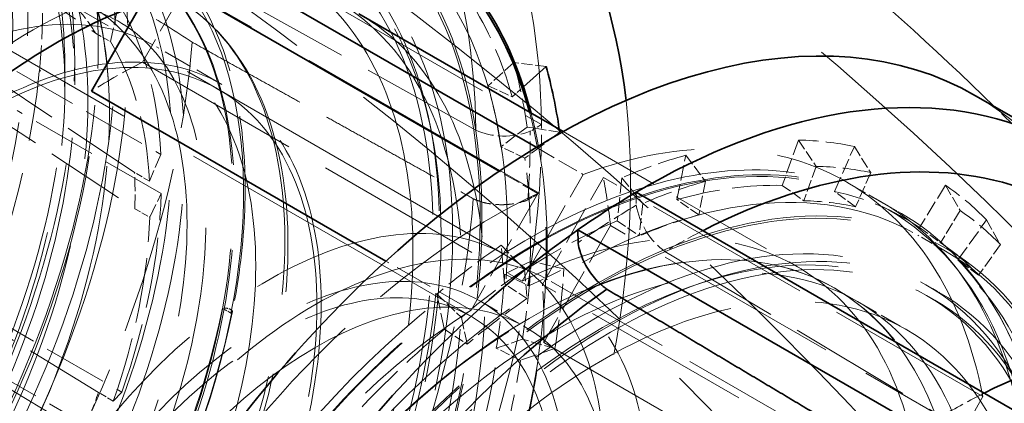
# Model space of a CAD drawing. Units: millimetres. Extents: x 0 to 6300, y 0 to 4455.
# Drawn here: x 5832 to 5925, y 2922 to 2959 of the extents above; entities that cross this region are included whole.
import ezdxf

# ---------------------------------------------------------------- set-up
doc = ezdxf.new("R2010")
doc.units = ezdxf.units.MM
doc.header["$LTSCALE"] = 15
doc.linetypes.add('DASHED', pattern=[0.2068, 0.1655, -0.0413])
doc.layers.add('Hidden (ISO)', color=1, linetype='DASHED', lineweight=18, true_color=0xff0000)
doc.layers.add('Visible (ISO)', color=7, linetype='Continuous', lineweight=35)

msp = doc.modelspace()

# ---------------------------------------------------------------- linework, layer by layer
at = {"layer": 'Hidden (ISO)', "ltscale": 12.30389}
msp.add_line((5874.749, 2930.645), (5712.821, 3024.134), dxfattribs=at)
at = {"layer": 'Hidden (ISO)', "ltscale": 14.115129}
msp.add_line((5878.099, 2936.447), (5754.256, 3007.948), dxfattribs=at)
at = {"layer": 'Hidden (ISO)', "ltscale": 7.60373}
msp.add_line((5839.042, 2973.378), (5881.406, 2948.92), dxfattribs=at)
at = {"layer": 'Hidden (ISO)', "ltscale": 3.05335}
for p, q in [((5823.06, 2968.683), (5838.984, 2957.641)), ((5842.697, 2944.364), (5826.909, 2954.921)), ((5826.938, 2951.352), (5842.725, 2940.921)), ((5839.264, 2923.424), (5823.35, 2933.216)), ((5821.822, 2929.211), (5837.79, 2919.561))]:
    msp.add_line(p, q, dxfattribs=at)
at = {"layer": 'Hidden (ISO)', "ltscale": 10.181213}
msp.add_line((5881.187, 2942.394), (5836.524, 2968.18), dxfattribs=at)
at = {"layer": 'Hidden (ISO)', "ltscale": 1.486995}
for p, q in [((5849.254, 2965.037), (5843.451, 2954.859)), ((5879.563, 2934.009), (5885.366, 2944.188)), ((5881.496, 2933.711), (5887.3, 2943.89)), ((5923.412, 2923.04), (5917.608, 2912.862))]:
    msp.add_line(p, q, dxfattribs=at)
at = {"layer": 'Hidden (ISO)', "ltscale": 4.717781}
for p, q in [((5875.16, 2948.405), (5848.42, 2963.308)), ((5893.163, 2936.852), (5919.448, 2921.151))]:
    msp.add_line(p, q, dxfattribs=at)
at = {"layer": 'Hidden (ISO)', "ltscale": 0.538481}
for p, q in [((5840.398, 2956.824), (5841.194, 2960.42)), ((5845.205, 2946.079), (5844.111, 2943.548)), ((5844.139, 2940.104), (5845.236, 2942.359)), ((5841.497, 2923.46), (5840.678, 2922.608))]:
    msp.add_line(p, q, dxfattribs=at)
at = {"layer": 'Hidden (ISO)', "ltscale": 0.253737}
for p, q in [((5838.984, 2957.641), (5840.398, 2956.824)), ((5844.111, 2943.548), (5842.697, 2944.364)), ((5842.725, 2940.921), (5844.139, 2940.104)), ((5840.678, 2922.608), (5839.264, 2923.424))]:
    msp.add_line(p, q, dxfattribs=at)
at = {"layer": 'Hidden (ISO)', "ltscale": 0.17939}
msp.add_line((5839.247, 2956.213), (5839.247, 2957.029), dxfattribs=at)
at = {"layer": 'Hidden (ISO)', "ltscale": 1.116782}
msp.add_line((5851.016, 2952.736), (5844.794, 2956.328), dxfattribs=at)
at = {"layer": 'Hidden (ISO)', "ltscale": 0.484993}
msp.add_line((5837.004, 2952.711), (5837.004, 2954.918), dxfattribs=at)
at = {"layer": 'Hidden (ISO)', "ltscale": 6.481621}
for p, q in [((5843.451, 2954.859), (5879.563, 2934.009)), ((5923.412, 2923.04), (5887.3, 2943.89)), ((5917.608, 2912.862), (5881.496, 2933.711))]:
    msp.add_line(p, q, dxfattribs=at)
at = {"layer": 'Hidden (ISO)', "ltscale": 0.455361}
for p, q in [((5878.777, 2954.824), (5876.333, 2952.627)), ((5880.044, 2948.696), (5877.535, 2946.812)), ((5907.53, 2944.952), (5906.36, 2941.676)), ((5912.739, 2944.351), (5911.303, 2941.106)), ((5897.013, 2943.532), (5896.379, 2940.329)), ((5891.05, 2941.423), (5890.72, 2938.327)), ((5921.244, 2940.735), (5919.374, 2937.675)), ((5925.069, 2937.497), (5923.004, 2934.601)), ((5880.445, 2935.93), (5877.915, 2934.698)), ((5879.789, 2935.139), (5880.034, 2932.364)), ((5873.79, 2930.574), (5874.341, 2928.032)), ((5879.604, 2928.499), (5877.117, 2927.645))]:
    msp.add_line(p, q, dxfattribs=at)
at = {"layer": 'Hidden (ISO)', "ltscale": 0.420017}
for p, q in [((5881.852, 2954.455), (5878.777, 2954.824)), ((5883.144, 2948.206), (5880.044, 2948.696)), ((5905.865, 2947.453), (5907.53, 2944.952)), ((5895.139, 2946.005), (5897.013, 2943.532)), ((5911.177, 2946.84), (5912.739, 2944.351)), ((5889.057, 2943.854), (5891.05, 2941.423)), ((5919.851, 2943.153), (5921.244, 2940.735)), ((5923.753, 2939.85), (5925.069, 2937.497)), ((5877.572, 2937.446), (5879.789, 2935.139)), ((5883.552, 2935.186), (5880.445, 2935.93)), ((5871.454, 2932.79), (5873.79, 2930.574)), ((5882.694, 2927.607), (5879.604, 2928.499))]:
    msp.add_line(p, q, dxfattribs=at)
at = {"layer": 'Hidden (ISO)', "ltscale": 2.459354}
for p, q in [((5831.503, 2953.99), (5845.205, 2946.079)), ((5845.236, 2942.359), (5831.533, 2950.27)), ((5827.794, 2931.371), (5841.497, 2923.46)), ((5839.905, 2919.286), (5826.202, 2927.198))]:
    msp.add_line(p, q, dxfattribs=at)
at = {"layer": 'Hidden (ISO)', "ltscale": 0.022293}
msp.add_line((5833.763, 2954.059), (5833.639, 2953.986), dxfattribs=at)
at = {"layer": 'Hidden (ISO)', "ltscale": 0.001859}
msp.add_line((5833.65, 2953.979), (5833.639, 2953.986), dxfattribs=at)
at = {"layer": 'Hidden (ISO)', "ltscale": 0.43965}
msp.add_line((5836.065, 2952.375), (5836.065, 2954.376), dxfattribs=at)
at = {"layer": 'Hidden (ISO)', "ltscale": 0.38211}
for p, q in [((5876.333, 2952.627), (5878.633, 2951.563)), ((5879.84, 2945.725), (5877.535, 2946.812)), ((5904.324, 2943.14), (5906.36, 2941.676)), ((5911.303, 2941.106), (5909.286, 2942.568)), ((5896.379, 2940.329), (5894.304, 2941.788)), ((5888.623, 2939.778), (5890.72, 2938.327)), ((5917.389, 2939.124), (5919.374, 2937.675)), ((5921.955, 2935.806), (5919.972, 2937.253)), ((5923.004, 2934.601), (5921.034, 2936.038)), ((5880.034, 2932.364), (5877.894, 2933.792)), ((5877.915, 2934.698), (5880.221, 2933.563)), ((5872.18, 2929.443), (5874.341, 2928.032)), ((5879.42, 2926.483), (5877.117, 2927.645))]:
    msp.add_line(p, q, dxfattribs=at)
at = {"layer": 'Hidden (ISO)', "ltscale": 0.19838}
msp.add_line((5878.633, 2951.563), (5879.698, 2952.52), dxfattribs=at)
at = {"layer": 'Hidden (ISO)', "ltscale": 4.911641}
for p, q in [((5850.734, 2952.247), (5878.099, 2936.447)), ((5882.341, 2933.998), (5909.706, 2918.199))]:
    msp.add_line(p, q, dxfattribs=at)
at = {"layer": 'Hidden (ISO)', "ltscale": 0.191824}
for p, q in [((5881.406, 2948.92), (5880.336, 2948.291)), ((5890.419, 2942.48), (5890.429, 2941.251))]:
    msp.add_line(p, q, dxfattribs=at)
at = {"layer": 'Hidden (ISO)', "ltscale": 0.599598}
for p, q in [((5883.144, 2948.206), (5879.84, 2945.725)), ((5905.865, 2947.453), (5904.324, 2943.14)), ((5894.304, 2941.788), (5895.139, 2946.005)), ((5909.286, 2942.568), (5911.177, 2946.84)), ((5889.057, 2943.854), (5888.623, 2939.778)), ((5919.851, 2943.153), (5917.389, 2939.124)), ((5921.034, 2936.038), (5923.753, 2939.85)), ((5877.894, 2933.792), (5877.572, 2937.446)), ((5880.221, 2933.563), (5883.552, 2935.186)), ((5871.454, 2932.79), (5872.18, 2929.443)), ((5882.694, 2927.607), (5879.42, 2926.483))]:
    msp.add_line(p, q, dxfattribs=at)
at = {"layer": 'Hidden (ISO)', "ltscale": 4.000593}
msp.add_line((5883.476, 2948.262), (5905.765, 2935.393), dxfattribs=at)
at = {"layer": 'Hidden (ISO)', "ltscale": 0.800558}
msp.add_line((5880.905, 2946.763), (5885.366, 2944.188), dxfattribs=at)
at = {"layer": 'Hidden (ISO)', "ltscale": 0.658376}
msp.add_line((5881.057, 2942.377), (5877.389, 2944.495), dxfattribs=at)
at = {"layer": 'Hidden (ISO)', "ltscale": 0.625608}
msp.add_line((5913.916, 2941.46), (5910.43, 2943.473), dxfattribs=at)
at = {"layer": 'Hidden (ISO)', "ltscale": 1.62449}
for p, q in [((5881.057, 2942.377), (5874.717, 2931.258)), ((5887.967, 2939.313), (5881.627, 2928.194))]:
    msp.add_line(p, q, dxfattribs=at)
at = {"layer": 'Hidden (ISO)', "ltscale": 0.192758}
msp.add_line((5880.113, 2941.762), (5881.187, 2942.394), dxfattribs=at)
at = {"layer": 'Hidden (ISO)', "ltscale": 0.164894}
msp.add_line((5915.669, 2940.448), (5914.75, 2940.979), dxfattribs=at)
at = {"layer": 'Hidden (ISO)', "ltscale": 7.107329}
for p, q in [((5927.565, 2916.451), (5887.967, 2939.313)), ((5881.627, 2928.194), (5921.225, 2905.332))]:
    msp.add_line(p, q, dxfattribs=at)
at = {"layer": 'Hidden (ISO)', "ltscale": 0.469498}
msp.add_line((5919.836, 2936.887), (5917.22, 2938.398), dxfattribs=at)
at = {"layer": 'Hidden (ISO)', "ltscale": 1.454346}
msp.add_line((5874.717, 2931.258), (5866.614, 2935.936), dxfattribs=at)
at = {"layer": 'Hidden (ISO)', "ltscale": 0.01132}
msp.add_line((5909.251, 2933.38), (5909.314, 2933.344), dxfattribs=at)
at = {"layer": 'Hidden (ISO)', "ltscale": 0.228353}
msp.add_line((5917.986, 2933.683), (5919.259, 2932.948), dxfattribs=at)
at = {"layer": 'Hidden (ISO)', "ltscale": 0.76141}
msp.add_line((5875.599, 2932.117), (5879.841, 2929.668), dxfattribs=at)
at = {"layer": 'Hidden (ISO)', "ltscale": 0.841938}
msp.add_line((5911.475, 2932.096), (5916.166, 2929.388), dxfattribs=at)
at = {"layer": 'Hidden (ISO)', "ltscale": 0.13951}
msp.add_line((5918.056, 2932.661), (5918.834, 2932.212), dxfattribs=at)
at = {"layer": 'Hidden (ISO)', "ltscale": 0.145856}
msp.add_line((5851.874, 2930.973), (5851.061, 2931.442), dxfattribs=at)
at = {"layer": 'Hidden (ISO)', "ltscale": 13.672309}
msp.add_ellipse((5460.326, 2781.534), major_axis=(540, 0), ratio=0.57735, start_param=0, end_param=0.785398, dxfattribs=at)
at = {"layer": 'Hidden (ISO)', "ltscale": 13.36848}
for centre in [(5788.565, 2936.178), (5790.545, 2935.035)]:
    msp.add_ellipse(centre, major_axis=(29.7, 51.442), ratio=0.57735, dxfattribs=at)
at = {"layer": 'Hidden (ISO)', "ltscale": 12.431673}
for centre in [(5795.848, 2931.973), (5919.592, 2860.53)]:
    msp.add_ellipse(centre, major_axis=(30.688, 53.152), ratio=0.57735, dxfattribs=at)
at = {"layer": 'Hidden (ISO)', "ltscale": 12.669673}
for centre, major_axis in [((5797.863, 2930.81), (-31.275, -54.17)), ((5827.456, 2913.724), (31.275, 54.17)), ((5886.711, 2879.513), (-31.275, -54.17)), ((5887.984, 2878.778), (31.275, 54.17)), ((5917.577, 2861.693), (-31.275, -54.17))]:
    msp.add_ellipse(centre, major_axis=major_axis, ratio=0.57735, dxfattribs=at)
at = {"layer": 'Hidden (ISO)', "ltscale": 12.911611}
msp.add_ellipse((5790.545, 2935.035), major_axis=(28.685, 49.684), ratio=0.57735, dxfattribs=at)
at = {"layer": 'Hidden (ISO)', "ltscale": 12.497502}
for centre, major_axis in [((5797.262, 2931.157), (-30.85, -53.434)), ((5827.456, 2913.724), (30.85, 53.434)), ((5887.206, 2879.227), (30.85, 53.434)), ((5887.984, 2878.778), (-30.85, -53.434)), ((5918.178, 2861.346), (30.85, 53.434))]:
    msp.add_ellipse(centre, major_axis=major_axis, ratio=0.57735, dxfattribs=at)
at = {"layer": 'Hidden (ISO)', "ltscale": 13.587912}
for centre in [(5796.555, 2931.565), (5918.885, 2860.938)]:
    msp.add_ellipse(centre, major_axis=(30.188, 52.286), ratio=0.57735, dxfattribs=at)
at = {"layer": 'Hidden (ISO)', "ltscale": 12.963374}
msp.add_ellipse((5460.326, 2781.534), major_axis=(512, 0), ratio=0.57735, start_param=3.926991, end_param=7.068583, dxfattribs=at)
at = {"layer": 'Hidden (ISO)', "ltscale": 12.87394}
msp.add_ellipse((5796.555, 2931.565), major_axis=(28.601, 49.539), ratio=0.57735, dxfattribs=at)
at = {"layer": 'Hidden (ISO)', "ltscale": 12.575148}
msp.add_ellipse((5796.555, 2931.565), major_axis=(27.938, 48.389), ratio=0.57735, dxfattribs=at)
at = {"layer": 'Hidden (ISO)', "ltscale": 13.798903}
msp.add_ellipse((5798.466, 2930.462), major_axis=(-27.25, -47.198), ratio=0.57735, dxfattribs=at)
at = {"layer": 'Hidden (ISO)', "ltscale": 12.984149}
msp.add_ellipse((5460.326, 2781.534), major_axis=(500, 0), ratio=0.57735, start_param=3.926991, end_param=7.068583, dxfattribs=at)
at = {"layer": 'Hidden (ISO)', "ltscale": 13.526724}
for centre, major_axis in [((5798.288, 2930.565), (26.713, 46.267)), ((5800.478, 2929.3), (26.713, 46.267)), ((5802.532, 2928.114), (-26.713, -46.267))]:
    msp.add_ellipse(centre, major_axis=major_axis, ratio=0.57735, dxfattribs=at)
at = {"layer": 'Hidden (ISO)', "ltscale": 7.028275}
for major_axis, start_param, end_param in [((40.25, 69.715), 5.507188, 6.195103), ((-40.25, -69.715), 1.580198, 2.268112)]:
    msp.add_ellipse((5824.486, 2915.439), major_axis=major_axis, ratio=0.57735, start_param=start_param, end_param=end_param, dxfattribs=at)
at = {"layer": 'Hidden (ISO)', "ltscale": 13.431108}
msp.add_ellipse((5828.729, 2912.99), major_axis=(33.25, 57.591), ratio=0.57735, start_param=0.030091, end_param=6.295248, dxfattribs=at)
at = {"layer": 'Hidden (ISO)', "ltscale": 13.583692}
for centre, major_axis in [((5808.293, 2924.788), (-26.825, -46.462)), ((5907.147, 2867.715), (26.825, 46.462))]:
    msp.add_ellipse(centre, major_axis=major_axis, ratio=0.57735, dxfattribs=at)
at = {"layer": 'Hidden (ISO)', "ltscale": 13.702691}
for centre, major_axis in [((5809.206, 2924.261), (-27.06, -46.869)), ((5906.234, 2868.242), (27.06, 46.869))]:
    msp.add_ellipse(centre, major_axis=major_axis, ratio=0.57735, dxfattribs=at)
at = {"layer": 'Hidden (ISO)', "ltscale": 13.380307}
msp.add_ellipse((5828.729, 2912.99), major_axis=(33.125, 57.374), ratio=0.57735, start_param=0.05768, end_param=6.322693, dxfattribs=at)
at = {"layer": 'Hidden (ISO)', "ltscale": 6.529651}
for major_axis, start_param, end_param in [((37.75, 65.385), 5.507188, 6.188625), ((-37.75, -65.385), 1.580198, 2.261634)]:
    msp.add_ellipse((5821.776, 2917.004), major_axis=major_axis, ratio=0.57735, start_param=start_param, end_param=end_param, dxfattribs=at)
at = {"layer": 'Hidden (ISO)', "ltscale": 13.144905}
for centre, major_axis in [((5815.364, 2920.706), (-25.958, -44.961)), ((5900.076, 2871.797), (25.958, 44.961))]:
    msp.add_ellipse(centre, major_axis=major_axis, ratio=0.57735, dxfattribs=at)
at = {"layer": 'Hidden (ISO)', "ltscale": 13.127128}
for centre, major_axis in [((5815.559, 2920.593), (-25.923, -44.901)), ((5899.881, 2871.91), (25.923, 44.901))]:
    msp.add_ellipse(centre, major_axis=major_axis, ratio=0.57735, dxfattribs=at)
at = {"layer": 'Hidden (ISO)', "ltscale": 13.87265}
msp.add_ellipse((5828.234, 2913.275), major_axis=(30.85, 53.434), ratio=0.57735, start_param=2.620025, end_param=6.804753, dxfattribs=at)
at = {"layer": 'Hidden (ISO)', "ltscale": 13.827844}
msp.add_ellipse((5828.729, 2912.99), major_axis=(-31.275, -54.17), ratio=0.57735, start_param=5.796717, end_param=9.911246, dxfattribs=at)
at = {"layer": 'Hidden (ISO)', "ltscale": 12.023754}
for centre in [(5815.294, 2920.746), (5900.146, 2871.757)]:
    msp.add_ellipse(centre, major_axis=(26.713, 46.267), ratio=0.57735, start_param=5.245389, end_param=7.339784, dxfattribs=at)
at = {"layer": 'Hidden (ISO)', "ltscale": 13.740929}
msp.add_ellipse((5831.345, 2911.479), major_axis=(33.125, 57.374), ratio=0.57735, start_param=4.739523, end_param=6.669683, dxfattribs=at)
at = {"layer": 'Hidden (ISO)', "ltscale": 12.94844}
msp.add_ellipse((5828.234, 2913.275), major_axis=(28.96, 50.16), ratio=0.57735, start_param=1.93849, end_param=7.486288, dxfattribs=at)
at = {"layer": 'Hidden (ISO)', "ltscale": 14.431072}
for centre, major_axis in [((5832.925, 2910.567), (28.96, 50.16)), ((5882.515, 2881.936), (28.96, 50.16)), ((5832.925, 2910.567), (-28.96, -50.16))]:
    msp.add_ellipse(centre, major_axis=major_axis, ratio=0.57735, start_param=4.746827, end_param=7.838346, dxfattribs=at)
at = {"layer": 'Hidden (ISO)', "ltscale": 12.783608}
for centre, major_axis in [((5821.291, 2917.284), (25.245, 43.726)), ((5894.149, 2875.219), (-25.245, -43.726))]:
    msp.add_ellipse(centre, major_axis=major_axis, ratio=0.57735, dxfattribs=at)
at = {"layer": 'Hidden (ISO)', "ltscale": 13.259969}
msp.add_ellipse((5815.294, 2920.746), major_axis=(22.913, 39.686), ratio=0.57735, dxfattribs=at)
at = {"layer": 'Hidden (ISO)', "ltscale": 13.184735}
for centre, major_axis in [((5822.011, 2916.868), (-22.783, -39.46)), ((5828.234, 2913.275), (-22.783, -39.46)), ((5887.206, 2879.227), (22.783, 39.46))]:
    msp.add_ellipse(centre, major_axis=major_axis, ratio=0.57735, dxfattribs=at)
at = {"layer": 'Hidden (ISO)', "ltscale": 0.997026}
msp.add_ellipse((5790.556, 2935.029), major_axis=(-30.688, -53.152), ratio=0.57735, start_param=2.237589, end_param=2.365596, dxfattribs=at)
at = {"layer": 'Hidden (ISO)', "ltscale": 2.708245}
for major_axis, start_param, end_param in [((24.75, 42.868), 5.55344, 5.984536), ((-24.75, -42.868), 1.888248, 2.319344)]:
    msp.add_ellipse((5810.258, 2923.654), major_axis=major_axis, ratio=0.57735, start_param=start_param, end_param=end_param, dxfattribs=at)
at = {"layer": 'Hidden (ISO)', "ltscale": 1.930008}
for centre, major_axis, start_param, end_param in [((5832.971, 2910.54), (33.512, 58.045), 5.768988, 5.995881), ((5832.971, 2910.54), (-33.512, -58.045), 2.278329, 2.505222), ((5882.469, 2881.963), (33.512, 58.045), 0.306107, 0.533), ((5882.469, 2881.963), (33.512, 58.045), 6.240227, 6.467119), ((5882.469, 2881.963), (-33.512, -58.045), 3.796766, 4.023658), ((5882.469, 2881.963), (33.512, 58.045), 5.891161, 6.118054), ((5882.469, 2881.963), (-33.512, -58.045), 4.145832, 4.372724), ((5832.971, 2910.54), (-33.512, -58.045), 1.929263, 2.156156)]:
    msp.add_ellipse(centre, major_axis=major_axis, ratio=0.57735, start_param=start_param, end_param=end_param, dxfattribs=at)
at = {"layer": 'Hidden (ISO)', "ltscale": 13.021246}
for centre, major_axis in [((5828.234, 2913.275), (22.5, 38.971)), ((5855.599, 2897.476), (22.5, 38.971)), ((5855.599, 2897.476), (22.5, 38.971)), ((5859.841, 2895.027), (-22.5, -38.971)), ((5887.206, 2879.227), (-22.5, -38.971))]:
    msp.add_ellipse(centre, major_axis=major_axis, ratio=0.57735, dxfattribs=at)
at = {"layer": 'Hidden (ISO)', "ltscale": 12.310761}
msp.add_ellipse((5835.086, 2909.319), major_axis=(-28.96, -50.16), ratio=0.57735, start_param=5.468841, end_param=9.424778, dxfattribs=at)
at = {"layer": 'Hidden (ISO)', "ltscale": 0.537897}
for major_axis, start_param, end_param in [((22.913, 39.686), 5.984536, 6.077038), ((-22.913, -39.686), 2.319344, 2.411847), ((-22.913, -39.686), 1.795746, 1.888248)]:
    msp.add_ellipse((5810.344, 2923.604), major_axis=major_axis, ratio=0.57735, start_param=start_param, end_param=end_param, dxfattribs=at)
at = {"layer": 'Hidden (ISO)', "ltscale": 6.464951}
msp.add_ellipse((5795.495, 2932.177), major_axis=(-37.426, -64.823), ratio=0.57735, start_param=1.580198, end_param=2.260729, dxfattribs=at)
at = {"layer": 'Hidden (ISO)', "ltscale": 2.507171}
for major_axis, start_param, end_param in [((22.913, 39.686), 5.55344, 5.984536), ((-22.913, -39.686), 1.888248, 2.319344)]:
    msp.add_ellipse((5811.758, 2922.788), major_axis=major_axis, ratio=0.57735, start_param=start_param, end_param=end_param, dxfattribs=at)
at = {"layer": 'Hidden (ISO)', "ltscale": 0.870118}
for major_axis, start_param, end_param in [((28.96, 50.16), 0.718007, 0.836386), ((-28.96, -50.16), 2.324009, 2.442388)]:
    msp.add_ellipse((5840.693, 2906.082), major_axis=major_axis, ratio=0.57735, start_param=start_param, end_param=end_param, dxfattribs=at)
at = {"layer": 'Hidden (ISO)', "ltscale": 1.090764}
for centre, major_axis, start_param, end_param in [((5830.85, 2911.765), (-35.176, -60.926), 2.505222, 2.627395), ((5884.59, 2880.738), (35.176, 60.926), 0.183934, 0.306107), ((5884.59, 2880.738), (-35.176, -60.926), 3.674593, 3.796766), ((5884.59, 2880.738), (35.176, 60.926), 6.118054, 6.240227), ((5830.85, 2911.765), (-35.176, -60.926), 2.156156, 2.278329), ((5884.59, 2880.738), (-35.176, -60.926), 4.023658, 4.145832)]:
    msp.add_ellipse(centre, major_axis=major_axis, ratio=0.57735, start_param=start_param, end_param=end_param, dxfattribs=at)
at = {"layer": 'Hidden (ISO)', "ltscale": 5.120723}
msp.add_ellipse((5790.545, 2935.035), major_axis=(-30.688, -53.152), ratio=0.57735, start_param=1.580198, end_param=2.237589, dxfattribs=at)
at = {"layer": 'Hidden (ISO)', "ltscale": 0.022407}
msp.add_ellipse((5834.482, 2953.644), major_axis=(-1.016, -0.008), ratio=0.582651, start_param=5.49293, end_param=5.66742, dxfattribs=at)
at = {"layer": 'Hidden (ISO)', "ltscale": 1.035119}
for centre, start_param, end_param in [((5830.85, 2911.765), 5.646815, 5.768988), ((5884.59, 2880.738), 0.183934, 0.306107), ((5884.59, 2880.738), 0.533, 0.655173), ((5884.59, 2880.738), 6.118054, 6.240227), ((5830.85, 2911.765), 5.297749, 5.419922), ((5884.59, 2880.738), 0.882066, 1.004239)]:
    msp.add_ellipse(centre, major_axis=(33.381, 57.818), ratio=0.57735, start_param=start_param, end_param=end_param, dxfattribs=at)
at = {"layer": 'Hidden (ISO)', "ltscale": 13.587912}
msp.add_ellipse((5882.469, 2881.963), major_axis=(-40.25, -69.715), ratio=0.57735, start_param=0, end_param=3.141593, dxfattribs=at)
at = {"layer": 'Hidden (ISO)', "ltscale": 11.789127}
msp.add_ellipse((5832.971, 2910.54), major_axis=(-40.25, -69.715), ratio=0.57735, start_param=0.662228, end_param=2.479365, dxfattribs=at)
at = {"layer": 'Hidden (ISO)', "ltscale": 13.560905}
msp.add_ellipse((5880.913, 2882.861), major_axis=(-33.475, -57.98), ratio=0.57735, dxfattribs=at)
at = {"layer": 'Hidden (ISO)', "ltscale": 12.89884}
msp.add_ellipse((5876.805, 2885.233), major_axis=(33.625, 58.24), ratio=0.57735, start_param=5.69761, end_param=6.887563, dxfattribs=at)
at = {"layer": 'Hidden (ISO)', "ltscale": 12.490405}
msp.add_ellipse((5460.326, 2791.332), major_axis=(540, 0), ratio=0.57735, start_param=0.105882, end_param=0.536384, dxfattribs=at)
at = {"layer": 'Hidden (ISO)', "ltscale": 12.304983}
msp.add_ellipse((5834.527, 2909.642), major_axis=(-33.475, -57.98), ratio=0.57735, start_param=6.048739, end_param=8.899378, dxfattribs=at)
at = {"layer": 'Hidden (ISO)', "ltscale": 0.995882}
msp.add_ellipse((5824.486, 2915.439), major_axis=(-40.25, -69.715), ratio=0.57735, start_param=2.268112, end_param=2.365596, dxfattribs=at)
at = {"layer": 'Hidden (ISO)', "ltscale": 13.267629}
msp.add_ellipse((5884.095, 2881.024), major_axis=(33.125, 57.374), ratio=0.57735, start_param=4.739523, end_param=7.84565, dxfattribs=at)
at = {"layer": 'Hidden (ISO)', "ltscale": 0.706991}
for centre, major_axis, ratio, start_param, end_param in [((5877.907, 2950.316), (-4.259, -0.035), 0.582752, 0.864868, 2.172975), ((5893.388, 2940.154), (2.159, -3.671), 0.571897, 4.100809, 5.408915)]:
    msp.add_ellipse(centre, major_axis=major_axis, ratio=ratio, start_param=start_param, end_param=end_param, dxfattribs=at)
at = {"layer": 'Hidden (ISO)', "ltscale": 0.995943}
for centre, start_param, end_param in [((5824.486, 2915.439), 5.407832, 5.507188), ((5890.954, 2877.064), 0.794799, 0.894155)]:
    msp.add_ellipse(centre, major_axis=(39.494, 68.405), ratio=0.57735, start_param=start_param, end_param=end_param, dxfattribs=at)
at = {"layer": 'Hidden (ISO)', "ltscale": 0.045866}
msp.add_ellipse((5832.971, 2910.54), major_axis=(-35.875, -62.137), ratio=0.57735, start_param=2.505222, end_param=2.51027, dxfattribs=at)
at = {"layer": 'Hidden (ISO)', "ltscale": 13.469756}
msp.add_ellipse((5886.711, 2879.513), major_axis=(33.25, 57.591), ratio=0.57735, dxfattribs=at)
at = {"layer": 'Hidden (ISO)', "ltscale": 13.419118}
msp.add_ellipse((5886.711, 2879.513), major_axis=(33.125, 57.374), ratio=0.57735, dxfattribs=at)
at = {"layer": 'Hidden (ISO)', "ltscale": 12.432755}
msp.add_ellipse((5880.291, 2883.22), major_axis=(33.625, 58.24), ratio=0.57735, start_param=5.606133, end_param=7.900045, dxfattribs=at)
at = {"layer": 'Hidden (ISO)', "ltscale": 1.112456}
for centre, major_axis, start_param, end_param in [((5882.469, 2881.963), (35.875, 62.137), 0.183934, 0.306107), ((5882.469, 2881.963), (-35.875, -62.137), 3.674593, 3.796766), ((5882.469, 2881.963), (35.875, 62.137), 6.118054, 6.240227), ((5882.469, 2881.963), (-35.875, -62.137), 4.023658, 4.145832), ((5832.971, 2910.54), (-35.875, -62.137), 2.156156, 2.278329)]:
    msp.add_ellipse(centre, major_axis=major_axis, ratio=0.57735, start_param=start_param, end_param=end_param, dxfattribs=at)
at = {"layer": 'Hidden (ISO)', "ltscale": 13.230961}
msp.add_ellipse((5876.805, 2885.233), major_axis=(28.96, 50.16), ratio=0.57735, start_param=5.583981, end_param=7.001192, dxfattribs=at)
at = {"layer": 'Hidden (ISO)', "ltscale": 0.780679}
msp.add_ellipse((5840.693, 2906.082), major_axis=(-33.625, -58.24), ratio=0.57735, start_param=2.46454, end_param=2.556017, dxfattribs=at)
at = {"layer": 'Hidden (ISO)', "ltscale": 13.035393}
for centre, major_axis in [((5880.354, 2883.183), (-28.96, -50.16)), ((5887.206, 2879.227), (28.96, 50.16))]:
    msp.add_ellipse(centre, major_axis=major_axis, ratio=0.57735, dxfattribs=at)
at = {"layer": 'Hidden (ISO)', "ltscale": 7.235069}
msp.add_ellipse((5876.805, 2885.233), major_axis=(33.625, 58.24), ratio=0.57735, start_param=0.695855, end_param=1.543535, dxfattribs=at)
at = {"layer": 'Hidden (ISO)', "ltscale": 13.503514}
for centre, major_axis in [((5855.599, 2897.476), (-20, -34.641)), ((5859.841, 2895.027), (20, 34.641))]:
    msp.add_ellipse(centre, major_axis=major_axis, ratio=0.57735, dxfattribs=at)
at = {"layer": 'Hidden (ISO)', "ltscale": 0.644421}
msp.add_ellipse((5893.664, 2875.499), major_axis=(-37.75, -65.385), ratio=0.57735, start_param=3.869131, end_param=3.936392, dxfattribs=at)
at = {"layer": 'Hidden (ISO)', "ltscale": 15.188613}
msp.add_ellipse((5880.291, 2883.22), major_axis=(28.96, 50.16), ratio=0.57735, start_param=5.465602, end_param=7.905954, dxfattribs=at)
at = {"layer": 'Hidden (ISO)', "ltscale": 12.929615}
msp.add_ellipse((5855.599, 2897.476), major_axis=(-19.15, -33.169), ratio=0.57735, dxfattribs=at)
at = {"layer": 'Hidden (ISO)', "ltscale": 5.746617}
msp.add_ellipse((5780.552, 2940.589), major_axis=(-82.529, 47.053), ratio=0.007676, start_param=4.023849, end_param=4.500468, dxfattribs=at)
at = {"layer": 'Hidden (ISO)', "ltscale": 7.100543}
msp.add_ellipse((5814.48, 2921.216), major_axis=(-26.713, -46.267), ratio=0.57735, start_param=1.056599, end_param=2.103796, dxfattribs=at)
at = {"layer": 'Hidden (ISO)', "ltscale": 7.170621}
msp.add_ellipse((5815.049, 2920.887), major_axis=(-26.976, -46.724), ratio=0.57735, start_param=1.056599, end_param=2.103796, dxfattribs=at)
at = {"layer": 'Hidden (ISO)', "ltscale": 7.126521}
msp.add_ellipse((5815.269, 2920.76), major_axis=(26.81, 46.437), ratio=0.57735, start_param=4.198191, end_param=5.245389, dxfattribs=at)
at = {"layer": 'Hidden (ISO)', "ltscale": 5.154793}
msp.add_ellipse((5876.805, 2885.233), major_axis=(28.96, 50.16), ratio=0.57735, start_param=0.836386, end_param=1.537626, dxfattribs=at)
at = {"layer": 'Hidden (ISO)', "ltscale": 0.144478}
msp.add_ellipse((5851.467, 2931.207), major_axis=(-0.564, 0.112), ratio=0.414878, start_param=3.614662, end_param=5.595777, dxfattribs=at)
at = {"layer": 'Hidden (ISO)', "ltscale": 0.025212}
msp.add_ellipse((5851.467, 2931.207), major_axis=(0.564, -0.112), ratio=0.414878, start_param=5.595777, end_param=5.942624, dxfattribs=at)
at = {"layer": 'Hidden (ISO)', "ltscale": 0.058163}
msp.add_ellipse((5851.029, 2931.282), major_axis=(0.981, -0.194), ratio=0.414878, start_param=6.11991, end_param=6.578969, dxfattribs=at)
at = {"layer": 'Hidden (ISO)', "ltscale": 0.731858}
msp.add_ellipse((5919.945, 2860.326), major_axis=(-37.426, -64.823), ratio=0.57735, start_param=3.859344, end_param=3.936392, dxfattribs=at)
at = {"layer": 'Hidden (ISO)', "ltscale": 14.629416}
msp.add_open_spline([(5798.289, 2971.584), (5802.435, 2974.256), (5806.655, 2976.188), (5814.817, 2978.309), (5818.769, 2978.516), (5825.826, 2977.124), (5828.954, 2975.612), (5834.114, 2971.145), (5836.156, 2968.225), (5839.142, 2961.166), (5840.023, 2956.963), (5840.331, 2950.759), (5840.33, 2949.078), (5840.246, 2947.36)], degree=3, knots=[3.878411, 3.878411, 3.878411, 3.878411, 4.204717, 4.204717, 4.527261, 4.527261, 4.832376, 4.832376, 5.133123, 5.133123, 5.451401, 5.451401, 5.565169, 5.565169, 5.565169, 5.565169], dxfattribs=at)
at = {"layer": 'Hidden (ISO)', "ltscale": 5.748216}
msp.add_open_spline([(5811.649, 2971.744), (5813.745, 2971.268), (5815.766, 2970.758), (5819.923, 2969.613), (5822.231, 2968.913), (5826.829, 2967.363), (5829.119, 2966.513), (5833.561, 2964.699), (5835.713, 2963.736), (5839.781, 2961.748), (5841.697, 2960.724), (5845.038, 2958.795), (5846.627, 2957.811), (5848.181, 2956.77)], degree=3, knots=[32.549678, 32.549678, 32.549678, 32.549678, 33.186621, 33.186621, 33.934195, 33.934195, 34.681769, 34.681769, 35.429343, 35.429343, 36.176917, 36.176917, 36.846817, 36.846817, 36.846817, 36.846817], dxfattribs=at)
at = {"layer": 'Hidden (ISO)', "ltscale": 7.106005}
msp.add_open_spline([(5841.717, 2967.983), (5843.659, 2966.862), (5845.396, 2965.391), (5848.377, 2961.833), (5849.621, 2959.748), (5851.571, 2955.073), (5852.279, 2952.482), (5853.143, 2946.904), (5853.299, 2943.918), (5853.062, 2937.674), (5852.668, 2934.415), (5852.01, 2931.088)], degree=3, knots=[4.72179, 4.72179, 4.72179, 4.72179, 4.929349, 4.929349, 5.136909, 5.136909, 5.344468, 5.344468, 5.552027, 5.552027, 5.759587, 5.759587, 5.759587, 5.759587], dxfattribs=at)
at = {"layer": 'Hidden (ISO)', "ltscale": 12.720514}
msp.add_open_spline([(5846.549, 2961.002), (5849.243, 2959.447), (5851.512, 2957.166), (5855.014, 2951.373), (5856.223, 2947.832), (5857.454, 2939.815), (5857.451, 2935.32), (5856.22, 2925.873), (5854.99, 2920.923), (5851.436, 2911.073), (5849.114, 2906.176), (5843.614, 2896.921), (5840.437, 2892.565), (5833.542, 2884.824), (5829.824, 2881.443), (5822.204, 2875.997), (5818.304, 2873.936), (5810.709, 2871.375), (5807.013, 2870.87), (5800.867, 2871.454), (5798.317, 2872.247), (5796.059, 2873.551)], degree=3, knots=[4.72179, 4.72179, 4.72179, 4.72179, 5.029718, 5.029718, 5.345721, 5.345721, 5.668461, 5.668461, 5.991718, 5.991718, 6.314409, 6.314409, 6.636885, 6.636885, 6.959641, 6.959641, 7.282958, 7.282958, 7.605294, 7.605294, 7.863383, 7.863383, 7.863383, 7.863383], dxfattribs=at)
at = {"layer": 'Hidden (ISO)', "ltscale": 13.612215}
msp.add_open_spline([(5839.891, 2907.062), (5837.458, 2902.795), (5834.638, 2898.743), (5828.533, 2891.499), (5825.251, 2888.306), (5818.62, 2883.107), (5815.274, 2881.093), (5808.911, 2878.368), (5805.903, 2877.658), (5800.385, 2877.421), (5797.939, 2877.956), (5793.329, 2880.354), (5791.248, 2882.505), (5788.436, 2888.243), (5787.57, 2891.497), (5786.962, 2898.794), (5787.155, 2902.769), (5788.576, 2911.173), (5789.807, 2915.603), (5793.216, 2924.465), (5795.403, 2928.894), (5800.511, 2937.264), (5803.433, 2941.201), (5809.679, 2948.151), (5813.001, 2951.165), (5819.641, 2955.97), (5822.958, 2957.77), (5829.207, 2960.071), (5832.127, 2960.568), (5837.492, 2960.4), (5839.858, 2959.651), (5844.246, 2956.745), (5846.201, 2954.298), (5848.647, 2948.098), (5849.32, 2944.715), (5849.577, 2937.212), (5849.204, 2933.132), (5847.433, 2924.588), (5846.028, 2920.123), (5842.932, 2912.784), (5841.496, 2909.877), (5839.891, 2907.062)], degree=3, knots=[0, 0, 0, 0, 0.309292, 0.309292, 0.617597, 0.617597, 0.923203, 0.923203, 1.228204, 1.228204, 1.554817, 1.554817, 1.950166, 1.950166, 2.274072, 2.274072, 2.578649, 2.578649, 2.884603, 2.884603, 3.193114, 3.193114, 3.502387, 3.502387, 3.810332, 3.810332, 4.115469, 4.115469, 4.421507, 4.421507, 4.757312, 4.757312, 5.151869, 5.151869, 5.468397, 5.468397, 5.772731, 5.772731, 6.079199, 6.079199, 6.283185, 6.283185, 6.283185, 6.283185], dxfattribs=at)
at = {"layer": 'Hidden (ISO)', "ltscale": 4.717789}
msp.add_rational_spline([(5848.181, 2956.77), (5861.494, 2949.352), (5874.924, 2941.868)], [1.00003556182, 1.00003044839, 1.00000651163], degree=2, dxfattribs=at)
at = {"layer": 'Hidden (ISO)', "ltscale": 14.06042}
msp.add_open_spline([(5801.11, 2851.287), (5804.6, 2849.371), (5808.611, 2848.377), (5817.489, 2848.318), (5822.387, 2849.345), (5832.432, 2853.403), (5837.579, 2856.443), (5847.589, 2864.226), (5852.45, 2868.968), (5861.394, 2879.671), (5865.475, 2885.629), (5872.447, 2898.162), (5875.337, 2904.734), (5879.635, 2917.83), (5881.041, 2924.351), (5882.224, 2936.688), (5882, 2942.501), (5880.807, 2948.467), (5880.628, 2949.252), (5880.43, 2950.02)], degree=3, knots=[4.715313, 4.715313, 4.715313, 4.715313, 5.020164, 5.020164, 5.33936, 5.33936, 5.66001, 5.66001, 5.980735, 5.980735, 6.301333, 6.301333, 6.621884, 6.621884, 6.9425, 6.9425, 7.263244, 7.263244, 7.312955, 7.312955, 7.312955, 7.312955], dxfattribs=at)
at = {"layer": 'Hidden (ISO)', "ltscale": 13.606112}
msp.add_open_spline([(5847.5, 2824.498), (5843.913, 2826.569), (5840.903, 2829.633), (5836.324, 2837.444), (5834.764, 2842.199), (5833.256, 2852.928), (5833.315, 2858.905), (5835.05, 2871.465), (5836.726, 2878.046), (5841.524, 2891.143), (5844.644, 2897.656), (5852.011, 2909.961), (5856.257, 2915.75), (5865.45, 2926.019), (5870.395, 2930.498), (5880.487, 2937.691), (5885.633, 2940.403), (5895.609, 2943.779), (5900.437, 2944.443), (5908.466, 2943.713), (5911.801, 2942.681), (5914.75, 2940.979)], degree=3, knots=[1.580198, 1.580198, 1.580198, 1.580198, 1.897374, 1.897374, 2.21657, 2.21657, 2.537219, 2.537219, 2.857945, 2.857945, 3.178542, 3.178542, 3.499094, 3.499094, 3.81971, 3.81971, 4.140454, 4.140454, 4.461, 4.461, 4.72179, 4.72179, 4.72179, 4.72179], dxfattribs=at)
at = {"layer": 'Hidden (ISO)', "ltscale": 0.708661}
msp.add_open_spline([(5874.924, 2941.868), (5875.043, 2941.811), (5875.171, 2941.755), (5875.543, 2941.612), (5875.799, 2941.536), (5876.285, 2941.422), (5876.561, 2941.373), (5877.125, 2941.312), (5877.412, 2941.299), (5877.939, 2941.302), (5878.227, 2941.319), (5878.791, 2941.389), (5879.066, 2941.441), (5879.554, 2941.561), (5879.81, 2941.641), (5880.071, 2941.745), (5880.092, 2941.753), (5880.113, 2941.762)], degree=3, knots=[1.2992343, 1.2992343, 1.2992343, 1.2992343, 1.343372, 1.343372, 1.4221849, 1.4221849, 1.5012162, 1.5012162, 1.5802475, 1.5802475, 1.6593222, 1.6593222, 1.7383969, 1.7383969, 1.817653, 1.817653, 1.8247029, 1.8247029, 1.8247029, 1.8247029], dxfattribs=at)
at = {"layer": 'Hidden (ISO)', "ltscale": 13.590899}
msp.add_open_spline([(5915.669, 2940.448), (5919.256, 2938.377), (5922.27, 2935.321), (5926.875, 2927.539), (5928.449, 2922.794), (5929.996, 2912.08), (5929.953, 2906.099), (5928.245, 2893.532), (5926.58, 2886.948), (5921.801, 2873.845), (5918.689, 2867.328), (5911.334, 2855.017), (5907.092, 2849.225), (5897.902, 2838.943), (5892.955, 2834.457), (5882.846, 2827.247), (5877.685, 2824.525), (5867.669, 2821.139), (5862.813, 2820.472), (5854.739, 2821.216), (5851.386, 2822.255), (5848.419, 2823.967)], degree=3, knots=[4.72179, 4.72179, 4.72179, 4.72179, 5.036205, 5.036205, 5.354539, 5.354539, 5.67582, 5.67582, 5.997276, 5.997276, 6.318476, 6.318476, 6.639583, 6.639583, 6.960817, 6.960817, 7.282307, 7.282307, 7.603387, 7.603387, 7.863383, 7.863383, 7.863383, 7.863383], dxfattribs=at)
at = {"layer": 'Visible (ISO)'}
for p, q in [((5849.254, 2965.037), (5880.905, 2946.763)), ((5838.606, 2952.107), (5844.945, 2963.227)), ((5877.389, 2944.495), (5844.945, 2963.227)), ((5864.046, 2959.48), (5883.476, 2948.262)), ((5879.698, 2952.52), (5881.852, 2954.455)), ((5866.614, 2935.936), (5838.606, 2952.107)), ((5922.719, 2951.678), (5931.204, 2946.779)), ((5932.782, 2918.021), (5890.419, 2942.48)), ((5884.881, 2938.911), (5929.545, 2913.124)), ((5884.892, 2937.676), (5884.881, 2938.911))]:
    msp.add_line(p, q, dxfattribs=at)
for centre, major_axis, start_param, end_param in [((5460.326, 2791.332), (540, 0), 0.536384, 0.785398), ((5832.971, 2910.54), (-40.25, -69.715), 2.479365, 6.945413), ((5834.527, 2909.642), (33.475, 57.98), 5.757785, 9.190331), ((5882.469, 2881.963), (40.25, 69.715), 0, 3.141593), ((5835.086, 2909.319), (-28.96, -50.16), 3.72414, 5.468841), ((5832.971, 2910.54), (-35.875, -62.137), 2.51027, 2.627395), ((5890.954, 2877.064), (40.25, 69.715), 0.106885, 0.794799), ((5893.664, 2875.499), (37.75, 65.385), 0.113363, 0.727538), ((5890.954, 2877.064), (-40.25, -69.715), 3.936392, 4.033876), ((5890.954, 2877.064), (-40.25, -69.715), 4.033876, 4.72179), ((5893.664, 2875.499), (-37.75, -65.385), 4.040354, 4.72179), ((5919.945, 2860.326), (37.426, 64.823), 0.114268, 0.717751)]:
    msp.add_ellipse(centre, major_axis=major_axis, ratio=0.57735, start_param=start_param, end_param=end_param, dxfattribs=at)
for points, knots in [([(5867.021, 2968.535), (5863.434, 2970.606), (5859.28, 2971.689), (5850.238, 2971.785), (5845.342, 2970.776), (5835.29, 2966.758), (5830.132, 2963.731), (5820.102, 2955.968), (5815.233, 2951.234), (5806.275, 2940.544), (5802.187, 2934.591), (5795.203, 2922.065), (5792.308, 2915.495), (5787.999, 2902.396), (5786.587, 2895.869), (5785.398, 2883.509), (5785.62, 2877.679), (5787.696, 2867.311), (5789.547, 2862.773), (5794.228, 2856.152), (5796.804, 2853.767), (5799.771, 2852.055)], [1.561395, 1.561395, 1.561395, 1.561395, 1.87581, 1.87581, 2.194144, 2.194144, 2.515425, 2.515425, 2.836881, 2.836881, 3.158081, 3.158081, 3.479187, 3.479187, 3.800422, 3.800422, 4.121912, 4.121912, 4.442992, 4.442992, 4.702988, 4.702988, 4.702988, 4.702988]), ([(5880.43, 2950.02), (5879.349, 2954.208), (5877.699, 2957.905), (5873.45, 2963.929), (5870.889, 2966.302), (5867.94, 2968.005)], [7.3129547, 7.3129547, 7.3129547, 7.3129547, 7.58379, 7.58379, 7.8445804, 7.8445804, 7.8445804, 7.8445804]), ([(5887.625, 2933.262), (5887.515, 2933.337), (5887.402, 2933.42), (5887.092, 2933.67), (5886.897, 2933.852), (5886.552, 2934.214), (5886.371, 2934.428), (5886.031, 2934.883), (5885.873, 2935.124), (5885.608, 2935.58), (5885.476, 2935.836), (5885.248, 2936.355), (5885.152, 2936.618), (5885.006, 2937.096), (5884.944, 2937.356), (5884.898, 2937.631), (5884.895, 2937.654), (5884.892, 2937.676)], [1.2992343, 1.2992343, 1.2992343, 1.2992343, 1.343372, 1.343372, 1.4221849, 1.4221849, 1.5012162, 1.5012162, 1.5802475, 1.5802475, 1.6593222, 1.6593222, 1.7383969, 1.7383969, 1.817653, 1.817653, 1.8247029, 1.8247029, 1.8247029, 1.8247029])]:
    msp.add_open_spline(points, degree=3, knots=knots, dxfattribs=at)
msp.add_rational_spline([(5913.911, 2917.559), (5900.825, 2925.376), (5887.625, 2933.262)], [1.00003556182, 1.00003044839, 1.00000651163], degree=2, dxfattribs=at)

doc.saveas('drawing.dxf')
